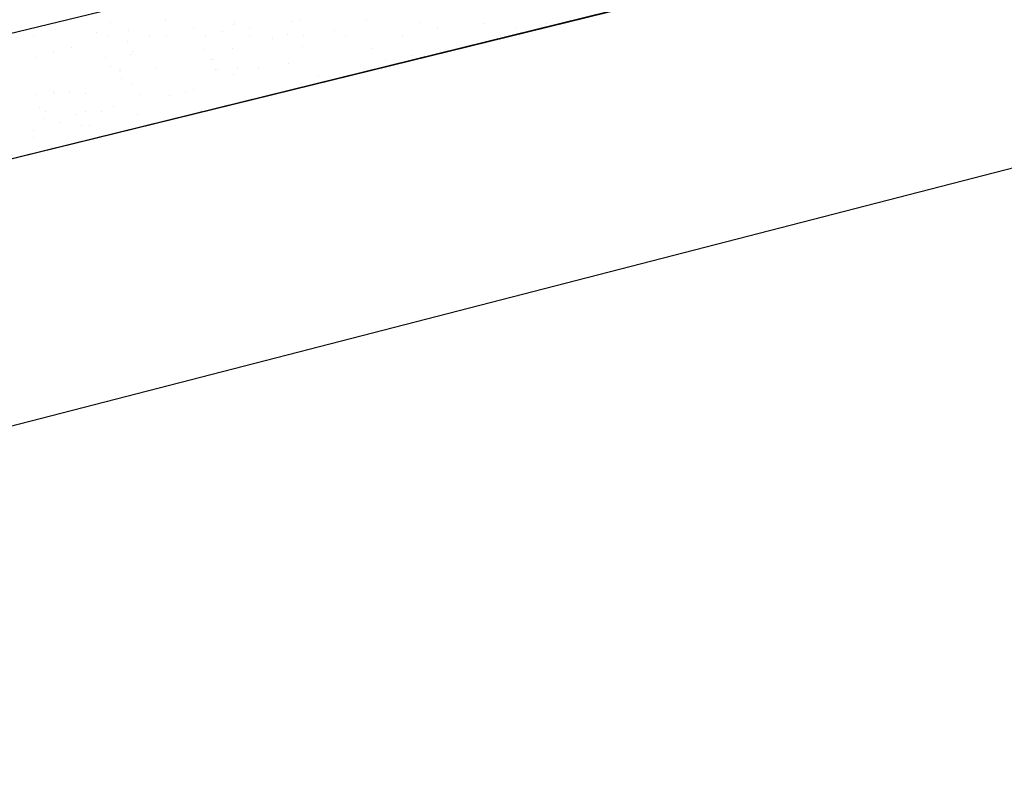
# Model space of a CAD drawing. Extents: x 16 to 260, y 17 to 335.
# Drawn here: x 79 to 85, y 288 to 292 of the extents above; entities that cross this region are included whole.
import ezdxf

# ---------------------------------------------------------------- set-up
doc = ezdxf.new("R2010")
doc.units = 0
doc.header["$MEASUREMENT"] = 0
doc.layers.add('12X12BASIN', color=7, linetype='Continuous')

msp = doc.modelspace()

# ---------------------------------------------------------------- linework, layer by layer
at = {"layer": '12X12BASIN', "color": 7, "linetype": 'Continuous'}
for p, q in [((114.8397, 300.5943), (72.3831, 290.3161)), ((72.3792, 289.5691), (114.8397, 300.0398)), ((71.8167, 287.825), (117.8167, 299.6867)), ((79.8815, 292.0579), (79.8815, 292.0579)), ((80.1938, 292.0691), (80.1938, 292.0691)), ((80.5866, 292.0581), (80.5866, 292.0581)), ((80.9172, 292.0626), (80.9172, 292.0626)), ((80.9606, 292.0659), (80.9606, 292.066)), ((81.34, 292.07), (81.34, 292.07)), ((79.9841, 292.0125), (79.9841, 292.0125)), ((80.3517, 292.0264), (80.3517, 292.0264)), ((80.5178, 292.0018), (80.5178, 292.0018)), ((80.5786, 292.0441), (80.5786, 292.0441)), ((80.6733, 292.0216), (80.6733, 292.0216)), ((81.1573, 292.0094), (81.1573, 292.0094)), ((81.6406, 292.0561), (81.6406, 292.0561)), ((81.7427, 292.0223), (81.7427, 292.0223)), ((82.0119, 292.052), (82.0119, 292.052)), ((82.1887, 292.025), (82.1887, 292.025)), ((82.3641, 292.0496), (82.3641, 292.0496)), ((79.4428, 291.9748), (79.4428, 291.9748)), ((79.7991, 291.9968), (79.7991, 291.9968)), ((79.86, 291.98), (79.86, 291.98)), ((79.976, 291.9504), (79.976, 291.9504)), ((80.1, 291.98), (80.1, 291.98)), ((80.2008, 291.9743), (80.2008, 291.9743)), ((80.42, 291.98), (80.42, 291.98)), ((80.67, 291.98), (80.67, 291.98)), ((80.8041, 291.962), (80.8041, 291.962)), ((80.8888, 291.9892), (80.8888, 291.9892)), ((80.98, 291.98), (80.98, 291.98)), ((81.22, 291.98), (81.22, 291.98)), ((81.54, 291.98), (81.54, 291.98)), ((82.1, 291.98), (82.1, 291.98)), ((79.6549, 291.9134), (79.6549, 291.9134)), ((80.0033, 291.8893), (80.0033, 291.8893)), ((80.4136, 291.8999), (80.4136, 291.8999)), ((80.575, 291.9083), (80.575, 291.9083)), ((80.973, 291.9185), (80.973, 291.9185)), ((81.3734, 291.9099), (81.3734, 291.9099)), ((81.7902, 291.9002), (81.7902, 291.9002)), ((79.454, 291.8584), (79.454, 291.8584)), ((79.5573, 291.8866), (79.5573, 291.8866)), ((79.8499, 291.8557), (79.8499, 291.8557)), ((79.9927, 291.8737), (79.9927, 291.8737)), ((80.4567, 291.8445), (80.4567, 291.8445)), ((80.4664, 291.845), (80.4664, 291.845)), ((81.4431, 291.8444), (81.4431, 291.8444)), ((81.596, 291.8666), (81.596, 291.8666)), ((79.8797, 291.8056), (79.8797, 291.8056)), ((79.9301, 291.7821), (79.9301, 291.7821)), ((79.9342, 291.785), (79.9342, 291.785)), ((80.1411, 291.8007), (80.1411, 291.8007)), ((80.4757, 291.7859), (80.4757, 291.786)), ((80.4874, 291.789), (80.4874, 291.789)), ((80.6031, 291.7991), (80.6031, 291.7991)), ((80.723, 291.7985), (80.723, 291.7985)), ((80.8909, 291.8224), (80.8909, 291.8224)), ((81.3265, 291.7926), (81.3265, 291.7926)), ((79.9414, 291.736), (79.9414, 291.736)), ((80.5775, 291.7584), (80.5775, 291.7584)), ((81.0645, 291.7515), (81.0645, 291.7515)), ((80, 291.71), (80, 291.71)), ((80.3533, 291.6768), (80.3533, 291.6768)), ((80.9637, 291.7068), (80.9637, 291.7068)), ((79.4589, 291.6484), (79.4589, 291.6484)), ((79.5538, 291.662), (79.5538, 291.662)), ((79.5591, 291.6502), (79.5591, 291.6502)), ((79.648, 291.6576), (79.648, 291.6576)), ((79.7371, 291.6536), (79.7371, 291.6536)), ((80.0461, 291.6433), (80.0461, 291.6433)), ((80.2157, 291.6418), (80.2157, 291.6418)), ((80.3087, 291.6637), (80.3087, 291.6637)), ((79.4767, 291.57), (79.4767, 291.57)), ((79.8948, 291.5778), (79.8948, 291.5778)), ((80.3987, 291.5564), (80.3987, 291.5564)), ((79.4993, 291.509), (79.4993, 291.509)), ((79.51, 291.55), (79.51, 291.55)), ((79.6873, 291.5295), (79.6873, 291.5296)), ((79.738, 291.5503), (79.738, 291.5503)), ((79.83, 291.55), (79.83, 291.55)), ((80.034, 291.5309), (80.034, 291.531)), ((80.39, 291.55), (80.39, 291.55)), ((79.5891, 291.489), (79.5891, 291.489)), ((79.716, 291.4708), (79.716, 291.4708)), ((79.7577, 291.4667), (79.7577, 291.4667)), ((79.4388, 291.401), (79.4388, 291.401)), ((79.443, 291.4392), (79.443, 291.4392)), ((79.8146, 291.4069), (79.8146, 291.4069)), ((79.5493, 291.3443), (79.5493, 291.3443))]:
    msp.add_line(p, q, dxfattribs=at)
msp.add_lwpolyline([(37.6113, 302.0433), (37.6113, 302.5738), (38.2826, 302.6669), (42.2574, 305.0498), (77.372, 309.5931), (110.0794, 303.5933), (114.332, 300.6941), (114.8397, 300.5943), (114.8397, 300.0398), (72.3792, 289.5691)], close=True, dxfattribs=at)

doc.saveas('drawing.dxf')
